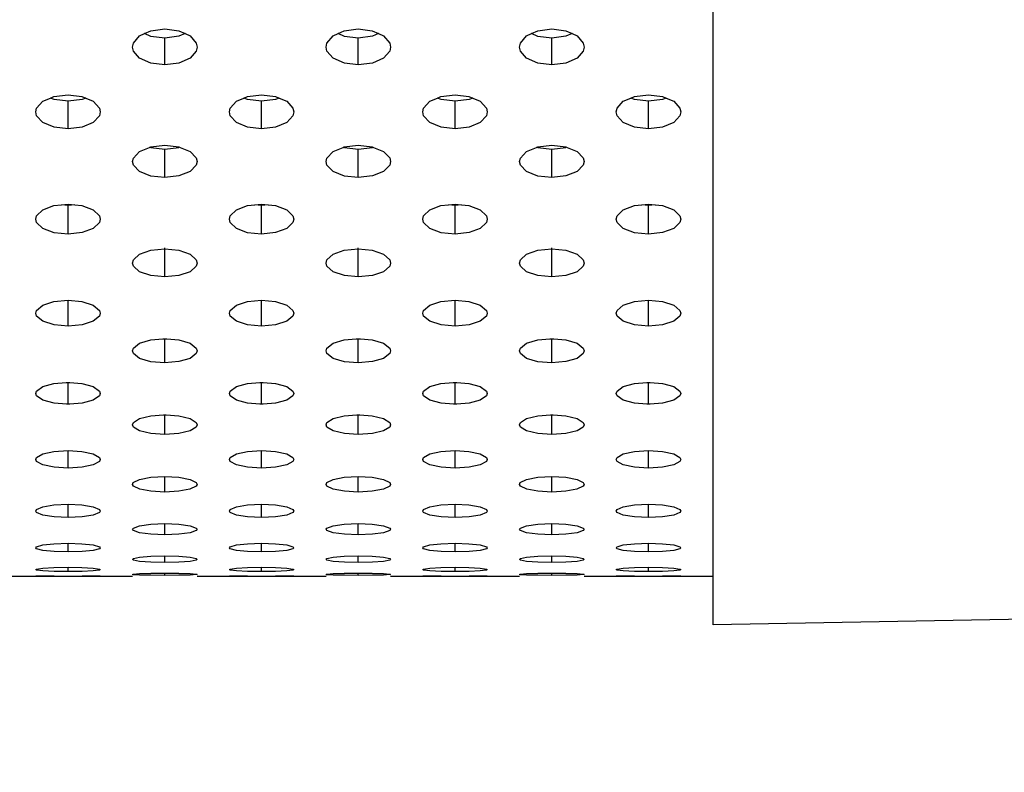
# Model space of a CAD drawing. Extents: x 0 to 297, y 0 to 210.
# Drawn here: x 197 to 200, y 95 to 97 of the extents above; entities that cross this region are included whole.
import ezdxf
from ezdxf.enums import TextEntityAlignment as Align

# ---------------------------------------------------------------- set-up
doc = ezdxf.new("R2010")
doc.units = 0
doc.header["$LTSCALE"] = 16.335
doc.layers.get('0').update_dxf_attribs({"linetype": 'CONTINUOUS'})
doc.layers.add('DIMENSION', color=7, linetype='CONTINUOUS')
doc.styles.add('TEXTSTYLE_2', font='arial.ttf')
doc.dimstyles.get("Standard").update_dxf_attribs({"dimtxt": 2.5, "dimasz": 2.5, "dimexe": 1.25, "dimexo": 0.625, "dimtad": 1, "dimcen": 2.5, "dimazin": 3, "dimtfac": 1, "dimtmove": 0, "dimatfit": 3})

# ---------------------------------------------------------------- blocks, each defined once
blk = doc.blocks.new('_FILLED')
at = {"color": 0, "linetype": 'BYBLOCK'}
blk.add_solid([(0, 0), (-1, 0.1875), (-1, -0.1875)], dxfattribs=at)
blk = doc.blocks.new('*D3')
at = {"layer": 'DIMENSION', "color": 2, "linetype": 'CONTINUOUS'}
for p, q in [((52.0268, 104.0398), (52.0268, 83.4835)), ((207.7094, 102.9691), (207.7094, 83.4835)), ((52.0268, 85.4835), (129.8681, 85.4835)), ((207.7094, 85.4835), (129.8681, 85.4835))]:
    blk.add_line(p, q, dxfattribs=at)
at = {"layer": 'DIMENSION', "color": 2, "linetype": 'CONTINUOUS', "xscale": 4, "yscale": 4, "zscale": 4, "rotation": 180}
blk.add_blockref('_FILLED', (52.0268, 85.4835), dxfattribs=at)
at = {"layer": 'DIMENSION', "color": 2, "linetype": 'CONTINUOUS', "xscale": 4, "yscale": 4, "zscale": 4}
blk.add_blockref('_FILLED', (207.7094, 85.4835), dxfattribs=at)
at = {"layer": 'DIMENSION', "color": 5, "linetype": 'CONTINUOUS', "style": 'TEXTSTYLE_2'}
blk.add_text('778', height=3.5, dxfattribs=at).set_placement((129.8681, 86.3585), align=Align.CENTER)

msp = doc.modelspace()

# ---------------------------------------------------------------- linework, layer by layer
at = {"color": 7, "linetype": 'CONTINUOUS'}
for p, q in [((199.0694, 95.9557), (199.0694, 100.8362)), ((197.3262, 97.448), (197.3065, 97.4566)), ((197.4323, 97.4566), (197.4131, 97.4482)), ((197.9262, 97.448), (197.9065, 97.4566)), ((198.0323, 97.4566), (198.0131, 97.4482)), ((198.5262, 97.448), (198.5065, 97.4566)), ((198.6323, 97.4566), (198.6131, 97.4482)), ((197.3694, 97.4427), (197.3262, 97.448)), ((197.4131, 97.4482), (197.3694, 97.4427)), ((197.9694, 97.4427), (197.9262, 97.448)), ((198.0131, 97.4482), (197.9694, 97.4427)), ((198.5694, 97.4427), (198.5262, 97.448)), ((198.6131, 97.4482), (198.5694, 97.4427)), ((197.0262, 97.252), (197.0147, 97.2567)), ((197.0694, 97.247), (197.0262, 97.252)), ((197.1131, 97.2521), (197.0694, 97.247)), ((197.1242, 97.2567), (197.1131, 97.2521)), ((197.6262, 97.252), (197.6147, 97.2567)), ((197.6694, 97.247), (197.6262, 97.252)), ((197.7131, 97.2521), (197.6694, 97.247)), ((197.7242, 97.2567), (197.7131, 97.2521)), ((198.2262, 97.252), (198.2147, 97.2567)), ((198.2694, 97.247), (198.2262, 97.252)), ((198.3131, 97.2521), (198.2694, 97.247)), ((198.3242, 97.2567), (198.3131, 97.2521)), ((198.8262, 97.252), (198.8147, 97.2567)), ((198.8694, 97.247), (198.8262, 97.252)), ((198.9131, 97.2521), (198.8694, 97.247)), ((198.9242, 97.2567), (198.9131, 97.2521)), ((197.3262, 97.102), (197.3222, 97.1035)), ((197.3694, 97.0972), (197.3262, 97.102)), ((197.4131, 97.1021), (197.3694, 97.0972)), ((197.9262, 97.102), (197.9222, 97.1035)), ((197.9694, 97.0972), (197.9262, 97.102)), ((198.0131, 97.1021), (197.9694, 97.0972)), ((198.5262, 97.102), (198.5222, 97.1035)), ((198.5694, 97.0972), (198.5262, 97.102)), ((198.6131, 97.1021), (198.5694, 97.0972)), ((197.0694, 96.9235), (197.0489, 96.9256)), ((197.0899, 96.9257), (197.0694, 96.9235)), ((197.6694, 96.9235), (197.6489, 96.9256)), ((197.6899, 96.9257), (197.6694, 96.9235)), ((198.2694, 96.9235), (198.2489, 96.9256)), ((198.2899, 96.9257), (198.2694, 96.9235)), ((198.8694, 96.9235), (198.8489, 96.9256)), ((198.8899, 96.9257), (198.8694, 96.9235)), ((199.0694, 95.8735), (199.0694, 95.9557)), ((199.0694, 95.7735), (199.0694, 95.8735)), ((199.0694, 95.6235), (199.0694, 95.7735)), ((200.1105, 95.6415), (199.0694, 95.6235))]:
    msp.add_line(p, q, dxfattribs=at)
at = {"color": 3, "linetype": 'CONTINUOUS'}
for p, q in [((197.2912, 97.4497), (197.3065, 97.4566)), ((197.3065, 97.4566), (197.3258, 97.4654)), ((197.3258, 97.4654), (197.3694, 97.471)), ((197.3694, 97.471), (197.4126, 97.4655)), ((197.4126, 97.4655), (197.4323, 97.4566)), ((197.4323, 97.4566), (197.4476, 97.4497)), ((197.8912, 97.4497), (197.9065, 97.4566)), ((197.9065, 97.4566), (197.9258, 97.4654)), ((197.9258, 97.4654), (197.9694, 97.471)), ((197.9694, 97.471), (198.0126, 97.4655)), ((198.0126, 97.4655), (198.0323, 97.4566)), ((198.0323, 97.4566), (198.0476, 97.4497)), ((198.4912, 97.4497), (198.5065, 97.4566)), ((198.5065, 97.4566), (198.5258, 97.4654)), ((198.5258, 97.4654), (198.5694, 97.471)), ((198.5694, 97.471), (198.6126, 97.4655)), ((198.6126, 97.4655), (198.6323, 97.4566)), ((198.6323, 97.4566), (198.6476, 97.4497)), ((196.9912, 97.2467), (197.0147, 97.2567)), ((197.0147, 97.2567), (197.0258, 97.2615)), ((197.0258, 97.2615), (197.0694, 97.2668)), ((197.0694, 97.2668), (197.1126, 97.2616)), ((197.1126, 97.2616), (197.1242, 97.2567)), ((197.1242, 97.2567), (197.1476, 97.2467)), ((197.5912, 97.2467), (197.6147, 97.2567)), ((197.6147, 97.2567), (197.6258, 97.2615)), ((197.6258, 97.2615), (197.6694, 97.2668)), ((197.6694, 97.2668), (197.7126, 97.2616)), ((197.7126, 97.2616), (197.7242, 97.2567)), ((197.7242, 97.2567), (197.7476, 97.2467)), ((198.1912, 97.2467), (198.2147, 97.2567)), ((198.2147, 97.2567), (198.2258, 97.2615)), ((198.2258, 97.2615), (198.2694, 97.2668)), ((198.2694, 97.2668), (198.3126, 97.2616)), ((198.3126, 97.2616), (198.3242, 97.2567)), ((198.3242, 97.2567), (198.3476, 97.2467)), ((198.7912, 97.2467), (198.8147, 97.2567)), ((198.8147, 97.2567), (198.8258, 97.2615)), ((198.8258, 97.2615), (198.8694, 97.2668)), ((198.8694, 97.2668), (198.9126, 97.2616)), ((198.9126, 97.2616), (198.9242, 97.2567)), ((198.9242, 97.2567), (198.9476, 97.2467)), ((197.2912, 97.0909), (197.3222, 97.1035)), ((197.3222, 97.1035), (197.3258, 97.105)), ((197.3258, 97.105), (197.3694, 97.1101)), ((197.3694, 97.1101), (197.4126, 97.1051)), ((197.4126, 97.1051), (197.4166, 97.1035)), ((197.4166, 97.1035), (197.4476, 97.0909)), ((197.8912, 97.0909), (197.9222, 97.1035)), ((197.9222, 97.1035), (197.9258, 97.105)), ((197.9258, 97.105), (197.9694, 97.1101)), ((197.9694, 97.1101), (198.0126, 97.1051)), ((198.0126, 97.1051), (198.0166, 97.1035)), ((198.0166, 97.1035), (198.0476, 97.0909)), ((198.4912, 97.0909), (198.5222, 97.1035)), ((198.5222, 97.1035), (198.5258, 97.105)), ((198.5258, 97.105), (198.5694, 97.1101)), ((198.5694, 97.1101), (198.6126, 97.1051)), ((198.6126, 97.1051), (198.6166, 97.1035)), ((198.6166, 97.1035), (198.6476, 97.0909)), ((197.0489, 96.9256), (197.0694, 96.9279)), ((197.0694, 96.9279), (197.0899, 96.9257)), ((197.6489, 96.9256), (197.6694, 96.9279)), ((197.6694, 96.9279), (197.6899, 96.9257)), ((198.2489, 96.9256), (198.2694, 96.9279)), ((198.2694, 96.9279), (198.2899, 96.9257)), ((198.8489, 96.9256), (198.8694, 96.9279)), ((198.8694, 96.9279), (198.8899, 96.9257)), ((197.3629, 96.5099), (197.3694, 96.5104)), ((197.3694, 96.5104), (197.3759, 96.5099)), ((197.9629, 96.5099), (197.9694, 96.5104)), ((197.9694, 96.5104), (197.9759, 96.5099)), ((198.5629, 96.5099), (198.5694, 96.5104)), ((198.5694, 96.5104), (198.5759, 96.5099)), ((197.064, 96.3744), (197.0694, 96.3749)), ((197.0694, 96.3749), (197.0747, 96.3744)), ((197.0747, 96.3744), (197.1126, 96.3714)), ((197.664, 96.3744), (197.6694, 96.3749)), ((197.6694, 96.3749), (197.6747, 96.3744)), ((197.6747, 96.3744), (197.7126, 96.3714)), ((198.264, 96.3744), (198.2694, 96.3749)), ((198.2694, 96.3749), (198.2747, 96.3744)), ((198.2747, 96.3744), (198.3126, 96.3714)), ((198.864, 96.3744), (198.8694, 96.3749)), ((198.8694, 96.3749), (198.8747, 96.3744)), ((198.8747, 96.3744), (198.9126, 96.3714)), ((197.0694, 96.3071), (197.0644, 96.3075)), ((197.0745, 96.3075), (197.0694, 96.3071)), ((197.6694, 96.3071), (197.6644, 96.3075)), ((197.6745, 96.3075), (197.6694, 96.3071)), ((198.2694, 96.3071), (198.2644, 96.3075)), ((198.2745, 96.3075), (198.2694, 96.3071)), ((198.8694, 96.3071), (198.8644, 96.3075)), ((198.8745, 96.3075), (198.8694, 96.3071)), ((197.3649, 96.2744), (197.3694, 96.2747)), ((197.3694, 96.2747), (197.3739, 96.2744)), ((197.3739, 96.2744), (197.4126, 96.2716)), ((197.9649, 96.2744), (197.9694, 96.2747)), ((197.9694, 96.2747), (197.9739, 96.2744)), ((197.9739, 96.2744), (198.0126, 96.2716)), ((198.5649, 96.2744), (198.5694, 96.2747)), ((198.5694, 96.2747), (198.5739, 96.2744)), ((198.5739, 96.2744), (198.6126, 96.2716)), ((198.6669, 96.064), (198.6693, 96.0586)), ((198.6693, 96.0586), (198.6669, 96.0532)), ((196.8693, 95.7735), (196.9695, 95.7735)), ((196.972, 95.7736), (196.9695, 95.7735)), ((196.9695, 95.7735), (196.9757, 95.7735)), ((196.9912, 95.774), (196.972, 95.7736)), ((196.9758, 95.7735), (196.9912, 95.7735)), ((197.0262, 95.7743), (196.9912, 95.774)), ((196.9912, 95.7735), (197.0258, 95.7736)), ((197.0258, 95.7736), (197.0694, 95.7737)), ((197.0694, 95.7737), (197.1126, 95.7736)), ((197.1126, 95.7736), (197.1476, 95.7735)), ((197.1476, 95.774), (197.1131, 95.7743)), ((197.1476, 95.7735), (197.1631, 95.7735)), ((197.1631, 95.7735), (197.1693, 95.7735)), ((197.1693, 95.7735), (197.2695, 95.7735)), ((197.4693, 95.7735), (197.5695, 95.7735)), ((197.572, 95.7736), (197.5695, 95.7735)), ((197.5695, 95.7735), (197.5757, 95.7735)), ((197.5912, 95.774), (197.572, 95.7736)), ((197.5758, 95.7735), (197.5912, 95.7735)), ((197.6262, 95.7743), (197.5912, 95.774)), ((197.5912, 95.7735), (197.6258, 95.7736)), ((197.6258, 95.7736), (197.6694, 95.7737)), ((197.6694, 95.7737), (197.7126, 95.7736)), ((197.7126, 95.7736), (197.7476, 95.7735)), ((197.7476, 95.774), (197.7131, 95.7743)), ((197.7476, 95.7735), (197.7631, 95.7735)), ((197.7631, 95.7735), (197.7693, 95.7735)), ((197.7693, 95.7735), (197.8695, 95.7735)), ((198.0693, 95.7735), (198.1695, 95.7735)), ((198.172, 95.7736), (198.1695, 95.7735)), ((198.1695, 95.7735), (198.1757, 95.7735)), ((198.1912, 95.774), (198.172, 95.7736)), ((198.1758, 95.7735), (198.1912, 95.7735)), ((198.2262, 95.7743), (198.1912, 95.774)), ((198.1912, 95.7735), (198.2258, 95.7736)), ((198.2258, 95.7736), (198.2694, 95.7737)), ((198.2694, 95.7737), (198.3126, 95.7736)), ((198.3126, 95.7736), (198.3476, 95.7735)), ((198.3476, 95.774), (198.3131, 95.7743)), ((198.3476, 95.7735), (198.3631, 95.7735)), ((198.3631, 95.7735), (198.3693, 95.7735)), ((198.3693, 95.7735), (198.4695, 95.7735)), ((198.6693, 95.7735), (198.7695, 95.7735)), ((198.772, 95.7736), (198.7695, 95.7735)), ((198.7695, 95.7735), (198.7757, 95.7735)), ((198.7912, 95.774), (198.772, 95.7736)), ((198.7758, 95.7735), (198.7912, 95.7735)), ((198.8262, 95.7743), (198.7912, 95.774)), ((198.7912, 95.7735), (198.8258, 95.7736)), ((198.8258, 95.7736), (198.8694, 95.7737)), ((198.8694, 95.7737), (198.9126, 95.7736)), ((198.9126, 95.7736), (198.9476, 95.7735)), ((198.9476, 95.774), (198.9131, 95.7743)), ((198.9476, 95.7735), (198.9631, 95.7735)), ((198.9631, 95.7735), (198.9693, 95.7735)), ((198.9693, 95.7735), (199.0694, 95.7735))]:
    msp.add_line(p, q, dxfattribs=at)
at = {"color": 9, "linetype": 'CONTINUOUS'}
for p, q in [((197.3694, 97.3592), (197.3694, 97.4427)), ((197.9694, 97.3592), (197.9694, 97.4427)), ((198.5694, 97.3592), (198.5694, 97.4427)), ((197.0694, 97.1614), (197.0694, 97.247)), ((197.6694, 97.1614), (197.6694, 97.247)), ((198.2694, 97.1614), (198.2694, 97.247)), ((198.8694, 97.1614), (198.8694, 97.247)), ((197.3694, 97.0101), (197.3694, 97.0972)), ((197.9694, 97.0101), (197.9694, 97.0972)), ((198.5694, 97.0101), (198.5694, 97.0972)), ((197.0694, 96.8346), (197.0694, 96.9235)), ((197.6694, 96.8346), (197.6694, 96.9235)), ((198.2694, 96.8346), (198.2694, 96.9235)), ((198.8694, 96.8346), (198.8694, 96.9235)), ((197.3694, 96.7017), (197.3694, 96.792)), ((197.9694, 96.7017), (197.9694, 96.792)), ((198.5694, 96.7017), (198.5694, 96.792)), ((197.0694, 96.5493), (197.0694, 96.6301)), ((197.6694, 96.5493), (197.6694, 96.6301)), ((198.2694, 96.5493), (198.2694, 96.6301)), ((198.8694, 96.5493), (198.8694, 96.6301)), ((197.3694, 96.4355), (197.3694, 96.5104)), ((197.9694, 96.4355), (197.9694, 96.5104)), ((198.5694, 96.4355), (198.5694, 96.5104)), ((197.0694, 96.3071), (197.0694, 96.3749)), ((197.6694, 96.3071), (197.6694, 96.3749)), ((198.2694, 96.3071), (198.2694, 96.3749)), ((198.8694, 96.3071), (198.8694, 96.3749)), ((197.3694, 96.2129), (197.3694, 96.2747)), ((197.9694, 96.2129), (197.9694, 96.2747)), ((198.5694, 96.2129), (198.5694, 96.2747)), ((197.0694, 96.109), (197.0694, 96.1635)), ((197.6694, 96.109), (197.6694, 96.1635)), ((198.2694, 96.109), (198.2694, 96.1635)), ((198.8694, 96.109), (198.8694, 96.1635)), ((197.3694, 96.0349), (197.3694, 96.0833)), ((197.9694, 96.0349), (197.9694, 96.0833)), ((198.5694, 96.0349), (198.5694, 96.0833)), ((197.0694, 95.9561), (197.0694, 95.997)), ((197.6694, 95.9561), (197.6694, 95.997)), ((198.2694, 95.9561), (198.2694, 95.997)), ((198.8694, 95.9561), (198.8694, 95.997)), ((197.3694, 95.9025), (197.3694, 95.9372)), ((197.9694, 95.9025), (197.9694, 95.9372)), ((198.5694, 95.9025), (198.5694, 95.9372)), ((197.0694, 95.849), (197.0694, 95.8761)), ((197.6694, 95.849), (197.6694, 95.8761)), ((198.2694, 95.849), (198.2694, 95.8761)), ((198.8694, 95.849), (198.8694, 95.8761)), ((197.3694, 95.8161), (197.3694, 95.837)), ((197.9694, 95.8161), (197.9694, 95.837)), ((198.5694, 95.8161), (198.5694, 95.837)), ((197.0694, 95.7884), (197.0694, 95.8016)), ((197.3694, 95.7763), (197.3694, 95.7833)), ((197.6694, 95.7884), (197.6694, 95.8016)), ((197.9694, 95.7763), (197.9694, 95.7833)), ((198.2694, 95.7884), (198.2694, 95.8016)), ((198.5694, 95.7763), (198.5694, 95.7833)), ((198.8694, 95.7884), (198.8694, 95.8016))]:
    msp.add_line(p, q, dxfattribs=at)
at = {"color": 3, "linetype": 'CONTINUOUS'}
for points in [[(197.2695, 97.4147), (197.2719, 97.4271), (197.2912, 97.4497)], [(197.4476, 97.4497), (197.4669, 97.4273), (197.4693, 97.4147)], [(197.8695, 97.4147), (197.8719, 97.4271), (197.8912, 97.4497)], [(198.0476, 97.4497), (198.0669, 97.4273), (198.0693, 97.4147)], [(198.4695, 97.4147), (198.4719, 97.4271), (198.4912, 97.4497)], [(198.6476, 97.4497), (198.6669, 97.4273), (198.6693, 97.4147)], [(197.3694, 97.3592), (197.3262, 97.3646), (197.2912, 97.38), (197.272, 97.4022), (197.2695, 97.4147)], [(197.4693, 97.4147), (197.4669, 97.4023), (197.4476, 97.38), (197.4131, 97.3647), (197.3694, 97.3592)], [(197.9694, 97.3592), (197.9262, 97.3646), (197.8912, 97.38), (197.872, 97.4022), (197.8695, 97.4147)], [(198.0693, 97.4147), (198.0669, 97.4023), (198.0476, 97.38), (198.0131, 97.3647), (197.9694, 97.3592)], [(198.5694, 97.3592), (198.5262, 97.3646), (198.4912, 97.38), (198.472, 97.4022), (198.4695, 97.4147)], [(198.6693, 97.4147), (198.6669, 97.4023), (198.6476, 97.38), (198.6131, 97.3647), (198.5694, 97.3592)], [(196.9695, 97.2137), (196.9719, 97.2254), (196.9912, 97.2467)], [(197.1476, 97.2467), (197.1669, 97.2255), (197.1693, 97.2136)], [(197.5695, 97.2137), (197.5719, 97.2254), (197.5912, 97.2467)], [(197.7476, 97.2467), (197.7669, 97.2255), (197.7693, 97.2136)], [(198.1695, 97.2137), (198.1719, 97.2254), (198.1912, 97.2467)], [(198.3476, 97.2467), (198.3669, 97.2255), (198.3693, 97.2136)], [(198.7695, 97.2137), (198.7719, 97.2254), (198.7912, 97.2467)], [(198.9476, 97.2467), (198.9669, 97.2255), (198.9693, 97.2136)], [(197.0694, 97.1614), (197.0262, 97.1665), (196.9912, 97.181), (196.972, 97.2019), (196.9695, 97.2137)], [(197.1693, 97.2136), (197.1669, 97.202), (197.1476, 97.181), (197.1131, 97.1666), (197.0694, 97.1614)], [(197.6694, 97.1614), (197.6262, 97.1665), (197.5912, 97.181), (197.572, 97.2019), (197.5695, 97.2137)], [(197.7693, 97.2136), (197.7669, 97.202), (197.7476, 97.181), (197.7131, 97.1666), (197.6694, 97.1614)], [(198.2694, 97.1614), (198.2262, 97.1665), (198.1912, 97.181), (198.172, 97.2019), (198.1695, 97.2137)], [(198.3693, 97.2136), (198.3669, 97.202), (198.3476, 97.181), (198.3131, 97.1666), (198.2694, 97.1614)], [(198.8694, 97.1614), (198.8262, 97.1665), (198.7912, 97.181), (198.772, 97.2019), (198.7695, 97.2137)], [(198.9693, 97.2136), (198.9669, 97.202), (198.9476, 97.181), (198.9131, 97.1666), (198.8694, 97.1614)], [(197.2695, 97.0596), (197.2719, 97.0707), (197.2912, 97.0909)], [(197.4476, 97.0909), (197.4669, 97.0709), (197.4693, 97.0596)], [(197.8695, 97.0596), (197.8719, 97.0707), (197.8912, 97.0909)], [(198.0476, 97.0909), (198.0669, 97.0709), (198.0693, 97.0596)], [(198.4695, 97.0596), (198.4719, 97.0707), (198.4912, 97.0909)], [(198.6476, 97.0909), (198.6669, 97.0709), (198.6693, 97.0596)], [(197.3694, 97.0101), (197.3262, 97.0149), (197.2912, 97.0286), (197.272, 97.0484), (197.2695, 97.0596)], [(197.4693, 97.0596), (197.4669, 97.0486), (197.4476, 97.0286), (197.4131, 97.015), (197.3694, 97.0101)], [(197.9694, 97.0101), (197.9262, 97.0149), (197.8912, 97.0286), (197.872, 97.0484), (197.8695, 97.0596)], [(198.0693, 97.0596), (198.0669, 97.0486), (198.0476, 97.0286), (198.0131, 97.015), (197.9694, 97.0101)], [(198.5694, 97.0101), (198.5262, 97.0149), (198.4912, 97.0286), (198.472, 97.0484), (198.4695, 97.0596)], [(198.6693, 97.0596), (198.6669, 97.0486), (198.6476, 97.0286), (198.6131, 97.015), (198.5694, 97.0101)], [(196.9695, 96.8808), (196.9719, 96.8911), (196.9912, 96.91), (197.0258, 96.9231), (197.0489, 96.9256)], [(197.0899, 96.9257), (197.1126, 96.9232), (197.1476, 96.91), (197.1669, 96.8913), (197.1693, 96.8807)], [(197.5695, 96.8808), (197.5719, 96.8911), (197.5912, 96.91), (197.6258, 96.9231), (197.6489, 96.9256)], [(197.6899, 96.9257), (197.7126, 96.9232), (197.7476, 96.91), (197.7669, 96.8913), (197.7693, 96.8807)], [(198.1695, 96.8808), (198.1719, 96.8911), (198.1912, 96.91), (198.2258, 96.9231), (198.2489, 96.9256)], [(198.2899, 96.9257), (198.3126, 96.9232), (198.3476, 96.91), (198.3669, 96.8913), (198.3693, 96.8807)], [(198.7695, 96.8808), (198.7719, 96.8911), (198.7912, 96.91), (198.8258, 96.9231), (198.8489, 96.9256)], [(198.8899, 96.9257), (198.9126, 96.9232), (198.9476, 96.91), (198.9669, 96.8913), (198.9693, 96.8807)], [(197.0694, 96.8346), (197.0262, 96.8391), (196.9912, 96.8519), (196.972, 96.8703), (196.9695, 96.8808)], [(197.1693, 96.8807), (197.1669, 96.8704), (197.1476, 96.8519), (197.1131, 96.8392), (197.0694, 96.8346)], [(197.6694, 96.8346), (197.6262, 96.8391), (197.5912, 96.8519), (197.572, 96.8703), (197.5695, 96.8808)], [(197.7693, 96.8807), (197.7669, 96.8704), (197.7476, 96.8519), (197.7131, 96.8392), (197.6694, 96.8346)], [(198.2694, 96.8346), (198.2262, 96.8391), (198.1912, 96.8519), (198.172, 96.8703), (198.1695, 96.8808)], [(198.3693, 96.8807), (198.3669, 96.8704), (198.3476, 96.8519), (198.3131, 96.8392), (198.2694, 96.8346)], [(198.8694, 96.8346), (198.8262, 96.8391), (198.7912, 96.8519), (198.772, 96.8703), (198.7695, 96.8808)], [(198.9693, 96.8807), (198.9669, 96.8704), (198.9476, 96.8519), (198.9131, 96.8392), (198.8694, 96.8346)], [(197.2695, 96.7451), (197.2719, 96.7548), (197.2912, 96.7725), (197.3258, 96.7849), (197.3694, 96.7893)], [(197.3694, 96.7893), (197.4126, 96.7849), (197.4476, 96.7725), (197.4669, 96.7549), (197.4693, 96.745)], [(197.8695, 96.7451), (197.8719, 96.7548), (197.8912, 96.7725), (197.9258, 96.7849), (197.9694, 96.7893)], [(197.9694, 96.7893), (198.0126, 96.7849), (198.0476, 96.7725), (198.0669, 96.7549), (198.0693, 96.745)], [(198.4695, 96.7451), (198.4719, 96.7548), (198.4912, 96.7725), (198.5258, 96.7849), (198.5694, 96.7893)], [(198.5694, 96.7893), (198.6126, 96.7849), (198.6476, 96.7725), (198.6669, 96.7549), (198.6693, 96.745)], [(197.3694, 96.7017), (197.3262, 96.7059), (197.2912, 96.7179), (197.272, 96.7352), (197.2695, 96.7451)], [(197.4693, 96.745), (197.4669, 96.7353), (197.4476, 96.7179), (197.4131, 96.706), (197.3694, 96.7017)], [(197.9694, 96.7017), (197.9262, 96.7059), (197.8912, 96.7179), (197.872, 96.7352), (197.8695, 96.7451)], [(198.0693, 96.745), (198.0669, 96.7353), (198.0476, 96.7179), (198.0131, 96.706), (197.9694, 96.7017)], [(198.5694, 96.7017), (198.5262, 96.7059), (198.4912, 96.7179), (198.472, 96.7352), (198.4695, 96.7451)], [(198.6693, 96.745), (198.6669, 96.7353), (198.6476, 96.7179), (198.6131, 96.706), (198.5694, 96.7017)], [(196.9695, 96.5892), (196.9719, 96.5982), (196.9912, 96.6146)], [(196.9912, 96.6146), (197.0258, 96.6259), (197.0694, 96.6301)], [(197.0694, 96.6301), (197.1126, 96.626), (197.1476, 96.6146)], [(197.1476, 96.6146), (197.1669, 96.5983), (197.1693, 96.5892)], [(197.5695, 96.5892), (197.5719, 96.5982), (197.5912, 96.6146)], [(197.5912, 96.6146), (197.6258, 96.6259), (197.6694, 96.6301)], [(197.6694, 96.6301), (197.7126, 96.626), (197.7476, 96.6146)], [(197.7476, 96.6146), (197.7669, 96.5983), (197.7693, 96.5892)], [(198.1695, 96.5892), (198.1719, 96.5982), (198.1912, 96.6146)], [(198.1912, 96.6146), (198.2258, 96.6259), (198.2694, 96.6301)], [(198.2694, 96.6301), (198.3126, 96.626), (198.3476, 96.6146)], [(198.3476, 96.6146), (198.3669, 96.5983), (198.3693, 96.5892)], [(198.7695, 96.5892), (198.7719, 96.5982), (198.7912, 96.6146)], [(198.7912, 96.6146), (198.8258, 96.6259), (198.8694, 96.6301)], [(198.8694, 96.6301), (198.9126, 96.626), (198.9476, 96.6146)], [(198.9476, 96.6146), (198.9669, 96.5983), (198.9693, 96.5892)], [(197.0694, 96.5493), (197.0262, 96.5532), (196.9912, 96.5643), (196.972, 96.5802), (196.9695, 96.5892)], [(197.1693, 96.5892), (197.1669, 96.5803), (197.1476, 96.5643), (197.1131, 96.5533), (197.0694, 96.5493)], [(197.6694, 96.5493), (197.6262, 96.5532), (197.5912, 96.5643), (197.572, 96.5802), (197.5695, 96.5892)], [(197.7693, 96.5892), (197.7669, 96.5803), (197.7476, 96.5643), (197.7131, 96.5533), (197.6694, 96.5493)], [(198.2694, 96.5493), (198.2262, 96.5532), (198.1912, 96.5643), (198.172, 96.5802), (198.1695, 96.5892)], [(198.3693, 96.5892), (198.3669, 96.5803), (198.3476, 96.5643), (198.3131, 96.5533), (198.2694, 96.5493)], [(198.8694, 96.5493), (198.8262, 96.5532), (198.7912, 96.5643), (198.772, 96.5802), (198.7695, 96.5892)], [(198.9693, 96.5892), (198.9669, 96.5803), (198.9476, 96.5643), (198.9131, 96.5533), (198.8694, 96.5493)], [(197.2912, 96.496), (197.3258, 96.5066), (197.3629, 96.5099)], [(197.3759, 96.5099), (197.4126, 96.5067), (197.4476, 96.496)], [(197.8912, 96.496), (197.9258, 96.5066), (197.9629, 96.5099)], [(197.9759, 96.5099), (198.0126, 96.5067), (198.0476, 96.496)], [(198.4912, 96.496), (198.5258, 96.5066), (198.5629, 96.5099)], [(198.5759, 96.5099), (198.6126, 96.5067), (198.6476, 96.496)], [(197.2695, 96.4725), (197.2719, 96.4808), (197.2912, 96.496)], [(197.4476, 96.496), (197.4669, 96.4809), (197.4693, 96.4725)], [(197.8695, 96.4725), (197.8719, 96.4808), (197.8912, 96.496)], [(198.0476, 96.496), (198.0669, 96.4809), (198.0693, 96.4725)], [(198.4695, 96.4725), (198.4719, 96.4808), (198.4912, 96.496)], [(198.6476, 96.496), (198.6669, 96.4809), (198.6693, 96.4725)], [(197.3694, 96.4355), (197.3262, 96.4391), (197.2912, 96.4493), (197.272, 96.4641), (197.2695, 96.4725)], [(197.4693, 96.4725), (197.4669, 96.4642), (197.4476, 96.4493), (197.4131, 96.4392), (197.3694, 96.4355)], [(197.9694, 96.4355), (197.9262, 96.4391), (197.8912, 96.4493), (197.872, 96.4641), (197.8695, 96.4725)], [(198.0693, 96.4725), (198.0669, 96.4642), (198.0476, 96.4493), (198.0131, 96.4392), (197.9694, 96.4355)], [(198.5694, 96.4355), (198.5262, 96.4391), (198.4912, 96.4493), (198.472, 96.4641), (198.4695, 96.4725)], [(198.6693, 96.4725), (198.6669, 96.4642), (198.6476, 96.4493), (198.6131, 96.4392), (198.5694, 96.4355)], [(196.9695, 96.3405), (196.9719, 96.348), (196.9912, 96.3618), (197.0258, 96.3714), (197.064, 96.3744)], [(197.1126, 96.3714), (197.1476, 96.3618), (197.1669, 96.3481), (197.1693, 96.3405)], [(197.5695, 96.3405), (197.5719, 96.348), (197.5912, 96.3618), (197.6258, 96.3714), (197.664, 96.3744)], [(197.7126, 96.3714), (197.7476, 96.3618), (197.7669, 96.3481), (197.7693, 96.3405)], [(198.1695, 96.3405), (198.1719, 96.348), (198.1912, 96.3618), (198.2258, 96.3714), (198.264, 96.3744)], [(198.3126, 96.3714), (198.3476, 96.3618), (198.3669, 96.3481), (198.3693, 96.3405)], [(198.7695, 96.3405), (198.7719, 96.348), (198.7912, 96.3618), (198.8258, 96.3714), (198.864, 96.3744)], [(198.9126, 96.3714), (198.9476, 96.3618), (198.9669, 96.3481), (198.9693, 96.3405)], [(197.0644, 96.3075), (197.0262, 96.3103), (196.9912, 96.3196), (196.972, 96.3329), (196.9695, 96.3405)], [(197.1693, 96.3405), (197.1669, 96.333), (197.1476, 96.3196), (197.1131, 96.3104), (197.0745, 96.3075)], [(197.6644, 96.3075), (197.6262, 96.3103), (197.5912, 96.3196), (197.572, 96.3329), (197.5695, 96.3405)], [(197.7693, 96.3405), (197.7669, 96.333), (197.7476, 96.3196), (197.7131, 96.3104), (197.6745, 96.3075)], [(198.2644, 96.3075), (198.2262, 96.3103), (198.1912, 96.3196), (198.172, 96.3329), (198.1695, 96.3405)], [(198.3693, 96.3405), (198.3669, 96.333), (198.3476, 96.3196), (198.3131, 96.3104), (198.2745, 96.3075)], [(198.8644, 96.3075), (198.8262, 96.3103), (198.7912, 96.3196), (198.772, 96.3329), (198.7695, 96.3405)], [(198.9693, 96.3405), (198.9669, 96.333), (198.9476, 96.3196), (198.9131, 96.3104), (198.8745, 96.3075)], [(197.2695, 96.2433), (197.2719, 96.2502), (197.2912, 96.2628), (197.3258, 96.2715), (197.3649, 96.2744)], [(197.4126, 96.2716), (197.4476, 96.2628), (197.4669, 96.2503), (197.4693, 96.2433)], [(197.8695, 96.2433), (197.8719, 96.2502), (197.8912, 96.2628), (197.9258, 96.2715), (197.9649, 96.2744)], [(198.0126, 96.2716), (198.0476, 96.2628), (198.0669, 96.2503), (198.0693, 96.2433)], [(198.4695, 96.2433), (198.4719, 96.2502), (198.4912, 96.2628), (198.5258, 96.2715), (198.5649, 96.2744)], [(198.6126, 96.2716), (198.6476, 96.2628), (198.6669, 96.2503), (198.6693, 96.2433)], [(197.3694, 96.2129), (197.3262, 96.2159), (197.2912, 96.2243), (197.272, 96.2364), (197.2695, 96.2433)], [(197.4693, 96.2433), (197.4669, 96.2365), (197.4476, 96.2243), (197.4131, 96.2159), (197.3694, 96.2129)], [(197.9694, 96.2129), (197.9262, 96.2159), (197.8912, 96.2243), (197.872, 96.2364), (197.8695, 96.2433)], [(198.0693, 96.2433), (198.0669, 96.2365), (198.0476, 96.2243), (198.0131, 96.2159), (197.9694, 96.2129)], [(198.5694, 96.2129), (198.5262, 96.2159), (198.4912, 96.2243), (198.472, 96.2364), (198.4695, 96.2433)], [(198.6693, 96.2433), (198.6669, 96.2365), (198.6476, 96.2243), (198.6131, 96.2159), (198.5694, 96.2129)], [(196.9695, 96.1358), (196.9719, 96.1418), (196.9912, 96.1529), (197.0258, 96.1607), (197.0694, 96.1635)], [(197.0694, 96.1635), (197.1126, 96.1607), (197.1476, 96.1529), (197.1669, 96.1419), (197.1693, 96.1357)], [(197.5695, 96.1358), (197.5719, 96.1418), (197.5912, 96.1529), (197.6258, 96.1607), (197.6694, 96.1635)], [(197.6694, 96.1635), (197.7126, 96.1607), (197.7476, 96.1529), (197.7669, 96.1419), (197.7693, 96.1357)], [(198.1695, 96.1358), (198.1719, 96.1418), (198.1912, 96.1529), (198.2258, 96.1607), (198.2694, 96.1635)], [(198.2694, 96.1635), (198.3126, 96.1607), (198.3476, 96.1529), (198.3669, 96.1419), (198.3693, 96.1357)], [(198.7695, 96.1358), (198.7719, 96.1418), (198.7912, 96.1529), (198.8258, 96.1607), (198.8694, 96.1635)], [(198.8694, 96.1635), (198.9126, 96.1607), (198.9476, 96.1529), (198.9669, 96.1419), (198.9693, 96.1357)], [(197.0694, 96.109), (197.0262, 96.1116), (196.9912, 96.119), (196.972, 96.1297), (196.9695, 96.1358)], [(197.1693, 96.1357), (197.1669, 96.1297), (197.1476, 96.119), (197.1131, 96.1117), (197.0694, 96.109)], [(197.6694, 96.109), (197.6262, 96.1116), (197.5912, 96.119), (197.572, 96.1297), (197.5695, 96.1358)], [(197.7693, 96.1357), (197.7669, 96.1297), (197.7476, 96.119), (197.7131, 96.1117), (197.6694, 96.109)], [(198.2694, 96.109), (198.2262, 96.1116), (198.1912, 96.119), (198.172, 96.1297), (198.1695, 96.1358)], [(198.3693, 96.1357), (198.3669, 96.1297), (198.3476, 96.119), (198.3131, 96.1117), (198.2694, 96.109)], [(198.8694, 96.109), (198.8262, 96.1116), (198.7912, 96.119), (198.772, 96.1297), (198.7695, 96.1358)], [(198.9693, 96.1357), (198.9669, 96.1297), (198.9476, 96.119), (198.9131, 96.1117), (198.8694, 96.109)], [(197.2695, 96.0586), (197.2718, 96.0639), (197.291, 96.0738), (197.3256, 96.0808), (197.3694, 96.0833)], [(197.3694, 96.0833), (197.4127, 96.0808), (197.4478, 96.0738), (197.4669, 96.064), (197.4693, 96.0586)], [(197.8695, 96.0586), (197.8718, 96.0639), (197.891, 96.0738), (197.9256, 96.0808), (197.9694, 96.0833)], [(197.9694, 96.0833), (198.0127, 96.0808), (198.0478, 96.0738), (198.0669, 96.064), (198.0693, 96.0586)], [(198.4695, 96.0586), (198.4718, 96.0639), (198.491, 96.0738), (198.5256, 96.0808), (198.5694, 96.0833)], [(198.5694, 96.0833), (198.6127, 96.0808), (198.6478, 96.0738), (198.6669, 96.064)], [(197.3694, 96.0349), (197.3263, 96.0372), (197.2918, 96.0436), (197.2721, 96.053), (197.2695, 96.0586)], [(197.4693, 96.0586), (197.4669, 96.0532), (197.4474, 96.0437), (197.4128, 96.0372), (197.3694, 96.0349)], [(197.9694, 96.0349), (197.9263, 96.0372), (197.8918, 96.0436), (197.8721, 96.053), (197.8695, 96.0586)], [(198.0693, 96.0586), (198.0669, 96.0532), (198.0474, 96.0437), (198.0128, 96.0372), (197.9694, 96.0349)], [(198.5694, 96.0349), (198.5263, 96.0372), (198.4918, 96.0436), (198.4721, 96.053), (198.4695, 96.0586)], [(198.6669, 96.0532), (198.6474, 96.0437), (198.6128, 96.0372), (198.5694, 96.0349)], [(196.9695, 95.976), (196.9719, 95.9806), (196.9912, 95.989), (197.0258, 95.9948), (197.0694, 95.997)], [(197.0694, 95.997), (197.1126, 95.9949), (197.1476, 95.989), (197.1669, 95.9806), (197.1693, 95.976)], [(197.5695, 95.976), (197.5719, 95.9806), (197.5912, 95.989), (197.6258, 95.9948), (197.6694, 95.997)], [(197.6694, 95.997), (197.7126, 95.9949), (197.7476, 95.989), (197.7669, 95.9806), (197.7693, 95.976)], [(198.1695, 95.976), (198.1719, 95.9806), (198.1912, 95.989), (198.2258, 95.9948), (198.2694, 95.997)], [(198.2694, 95.997), (198.3126, 95.9949), (198.3476, 95.989), (198.3669, 95.9806), (198.3693, 95.976)], [(198.7695, 95.976), (198.7719, 95.9806), (198.7912, 95.989), (198.8258, 95.9948), (198.8694, 95.997)], [(198.8694, 95.997), (198.9126, 95.9949), (198.9476, 95.989), (198.9669, 95.9806), (198.9693, 95.976)], [(197.0694, 95.9561), (197.0262, 95.958), (196.9912, 95.9635), (196.972, 95.9715), (196.9695, 95.976)], [(197.1693, 95.976), (197.1669, 95.9715), (197.1476, 95.9635), (197.1131, 95.958), (197.0694, 95.9561)], [(197.6694, 95.9561), (197.6262, 95.958), (197.5912, 95.9635), (197.572, 95.9715), (197.5695, 95.976)], [(197.7693, 95.976), (197.7669, 95.9715), (197.7476, 95.9635), (197.7131, 95.958), (197.6694, 95.9561)], [(198.2694, 95.9561), (198.2262, 95.958), (198.1912, 95.9635), (198.172, 95.9715), (198.1695, 95.976)], [(198.3693, 95.976), (198.3669, 95.9715), (198.3476, 95.9635), (198.3131, 95.958), (198.2694, 95.9561)], [(198.8694, 95.9561), (198.8262, 95.958), (198.7912, 95.9635), (198.772, 95.9715), (198.7695, 95.976)], [(198.9693, 95.976), (198.9669, 95.9715), (198.9476, 95.9635), (198.9131, 95.958), (198.8694, 95.9561)], [(197.2695, 95.9193), (197.2719, 95.9232), (197.2912, 95.9303), (197.3258, 95.9353), (197.3694, 95.9372)], [(197.3694, 95.9372), (197.4126, 95.9354), (197.4476, 95.9303), (197.4669, 95.9232), (197.4693, 95.9193)], [(197.8695, 95.9193), (197.8719, 95.9232), (197.8912, 95.9303), (197.9258, 95.9353), (197.9694, 95.9372)], [(197.9694, 95.9372), (198.0126, 95.9354), (198.0476, 95.9303), (198.0669, 95.9232), (198.0693, 95.9193)], [(198.4695, 95.9193), (198.4719, 95.9232), (198.4912, 95.9303), (198.5258, 95.9353), (198.5694, 95.9372)], [(198.5694, 95.9372), (198.6126, 95.9354), (198.6476, 95.9303), (198.6669, 95.9232), (198.6693, 95.9193)], [(197.3694, 95.9025), (197.3262, 95.9041), (197.2912, 95.9087), (197.272, 95.9154), (197.2695, 95.9193)], [(197.4693, 95.9193), (197.4669, 95.9155), (197.4476, 95.9087), (197.4131, 95.9041), (197.3694, 95.9025)], [(197.9694, 95.9025), (197.9262, 95.9041), (197.8912, 95.9087), (197.872, 95.9154), (197.8695, 95.9193)], [(198.0693, 95.9193), (198.0669, 95.9155), (198.0476, 95.9087), (198.0131, 95.9041), (197.9694, 95.9025)], [(198.5694, 95.9025), (198.5262, 95.9041), (198.4912, 95.9087), (198.472, 95.9154), (198.4695, 95.9193)], [(198.6693, 95.9193), (198.6669, 95.9155), (198.6476, 95.9087), (198.6131, 95.9041), (198.5694, 95.9025)], [(196.9695, 95.8621), (196.9719, 95.8651), (196.9912, 95.8707), (197.0258, 95.8747), (197.0694, 95.8761)], [(197.0694, 95.8761), (197.1126, 95.8747), (197.1476, 95.8707), (197.1669, 95.8651), (197.1693, 95.8621)], [(197.5695, 95.8621), (197.5719, 95.8651), (197.5912, 95.8707), (197.6258, 95.8747), (197.6694, 95.8761)], [(197.6694, 95.8761), (197.7126, 95.8747), (197.7476, 95.8707), (197.7669, 95.8651), (197.7693, 95.8621)], [(198.1695, 95.8621), (198.1719, 95.8651), (198.1912, 95.8707), (198.2258, 95.8747), (198.2694, 95.8761)], [(198.2694, 95.8761), (198.3126, 95.8747), (198.3476, 95.8707), (198.3669, 95.8651), (198.3693, 95.8621)], [(198.7695, 95.8621), (198.7719, 95.8651), (198.7912, 95.8707), (198.8258, 95.8747), (198.8694, 95.8761)], [(198.8694, 95.8761), (198.9126, 95.8747), (198.9476, 95.8707), (198.9669, 95.8651), (198.9693, 95.8621)], [(197.0694, 95.849), (197.0262, 95.8503), (196.9912, 95.8538), (196.972, 95.8591), (196.9695, 95.8621)], [(197.1693, 95.8621), (197.1669, 95.8591), (197.1476, 95.8538), (197.1131, 95.8503), (197.0694, 95.849)], [(197.6694, 95.849), (197.6262, 95.8503), (197.5912, 95.8538), (197.572, 95.8591), (197.5695, 95.8621)], [(197.7693, 95.8621), (197.7669, 95.8591), (197.7476, 95.8538), (197.7131, 95.8503), (197.6694, 95.849)], [(198.2694, 95.849), (198.2262, 95.8503), (198.1912, 95.8538), (198.172, 95.8591), (198.1695, 95.8621)], [(198.3693, 95.8621), (198.3669, 95.8591), (198.3476, 95.8538), (198.3131, 95.8503), (198.2694, 95.849)], [(198.8694, 95.849), (198.8262, 95.8503), (198.7912, 95.8538), (198.772, 95.8591), (198.7695, 95.8621)], [(198.9693, 95.8621), (198.9669, 95.8591), (198.9476, 95.8538), (198.9131, 95.8503), (198.8694, 95.849)], [(197.2695, 95.8261), (197.2719, 95.8284), (197.2912, 95.8328), (197.3258, 95.8359), (197.3694, 95.837)], [(197.3694, 95.8161), (197.3262, 95.817), (197.2912, 95.8197), (197.272, 95.8237), (197.2695, 95.8261)], [(197.3694, 95.837), (197.4126, 95.8359), (197.4476, 95.8328), (197.4669, 95.8284), (197.4693, 95.826)], [(197.4693, 95.826), (197.4669, 95.8238), (197.4476, 95.8197), (197.4131, 95.8171), (197.3694, 95.8161)], [(197.8695, 95.8261), (197.8719, 95.8284), (197.8912, 95.8328), (197.9258, 95.8359), (197.9694, 95.837)], [(197.9694, 95.8161), (197.9262, 95.817), (197.8912, 95.8197), (197.872, 95.8237), (197.8695, 95.8261)], [(197.9694, 95.837), (198.0126, 95.8359), (198.0476, 95.8328), (198.0669, 95.8284), (198.0693, 95.826)], [(198.0693, 95.826), (198.0669, 95.8238), (198.0476, 95.8197), (198.0131, 95.8171), (197.9694, 95.8161)], [(198.4695, 95.8261), (198.4719, 95.8284), (198.4912, 95.8328), (198.5258, 95.8359), (198.5694, 95.837)], [(198.5694, 95.8161), (198.5262, 95.817), (198.4912, 95.8197), (198.472, 95.8237), (198.4695, 95.8261)], [(198.5694, 95.837), (198.6126, 95.8359), (198.6476, 95.8328), (198.6669, 95.8284), (198.6693, 95.826)], [(198.6693, 95.826), (198.6669, 95.8238), (198.6476, 95.8197), (198.6131, 95.8171), (198.5694, 95.8161)], [(196.9695, 95.7945), (196.9719, 95.796), (196.9912, 95.7988), (197.0258, 95.8008), (197.0694, 95.8016)], [(197.0694, 95.7884), (197.0262, 95.7889), (196.9912, 95.7905), (196.972, 95.793), (196.9695, 95.7945)], [(197.0694, 95.8016), (197.1126, 95.8009), (197.1476, 95.7988), (197.1669, 95.796), (197.1693, 95.7945)], [(197.1693, 95.7945), (197.1669, 95.793), (197.1476, 95.7905), (197.1131, 95.7889), (197.0694, 95.7884)], [(197.2695, 95.7793), (197.2719, 95.7801), (197.2912, 95.7817), (197.3258, 95.7829), (197.3694, 95.7833)], [(197.3694, 95.7763), (197.3262, 95.7766), (197.2912, 95.7773), (197.272, 95.7785), (197.2695, 95.7793)], [(197.3694, 95.7833), (197.4126, 95.7829), (197.4476, 95.7817), (197.4669, 95.7801), (197.4693, 95.7793)], [(197.4693, 95.7793), (197.4669, 95.7786), (197.4476, 95.7773), (197.4131, 95.7766), (197.3694, 95.7763)], [(197.5695, 95.7945), (197.5719, 95.796), (197.5912, 95.7988), (197.6258, 95.8008), (197.6694, 95.8016)], [(197.6694, 95.7884), (197.6262, 95.7889), (197.5912, 95.7905), (197.572, 95.793), (197.5695, 95.7945)], [(197.6694, 95.8016), (197.7126, 95.8009), (197.7476, 95.7988), (197.7669, 95.796), (197.7693, 95.7945)], [(197.7693, 95.7945), (197.7669, 95.793), (197.7476, 95.7905), (197.7131, 95.7889), (197.6694, 95.7884)], [(197.8695, 95.7793), (197.8719, 95.7801), (197.8912, 95.7817), (197.9258, 95.7829), (197.9694, 95.7833)], [(197.9694, 95.7763), (197.9262, 95.7766), (197.8912, 95.7773), (197.872, 95.7785), (197.8695, 95.7793)], [(197.9694, 95.7833), (198.0126, 95.7829), (198.0476, 95.7817), (198.0669, 95.7801), (198.0693, 95.7793)], [(198.0693, 95.7793), (198.0669, 95.7786), (198.0476, 95.7773), (198.0131, 95.7766), (197.9694, 95.7763)], [(198.1695, 95.7945), (198.1719, 95.796), (198.1912, 95.7988), (198.2258, 95.8008), (198.2694, 95.8016)], [(198.2694, 95.7884), (198.2262, 95.7889), (198.1912, 95.7905), (198.172, 95.793), (198.1695, 95.7945)], [(198.2694, 95.8016), (198.3126, 95.8009), (198.3476, 95.7988), (198.3669, 95.796), (198.3693, 95.7945)], [(198.3693, 95.7945), (198.3669, 95.793), (198.3476, 95.7905), (198.3131, 95.7889), (198.2694, 95.7884)], [(198.4695, 95.7793), (198.4719, 95.7801), (198.4912, 95.7817), (198.5258, 95.7829), (198.5694, 95.7833)], [(198.5694, 95.7763), (198.5262, 95.7766), (198.4912, 95.7773), (198.472, 95.7785), (198.4695, 95.7793)], [(198.5694, 95.7833), (198.6126, 95.7829), (198.6476, 95.7817), (198.6669, 95.7801), (198.6693, 95.7793)], [(198.6693, 95.7793), (198.6669, 95.7786), (198.6476, 95.7773), (198.6131, 95.7766), (198.5694, 95.7763)], [(198.7695, 95.7945), (198.7719, 95.796), (198.7912, 95.7988), (198.8258, 95.8008), (198.8694, 95.8016)], [(198.8694, 95.7884), (198.8262, 95.7889), (198.7912, 95.7905), (198.772, 95.793), (198.7695, 95.7945)], [(198.8694, 95.8016), (198.9126, 95.8009), (198.9476, 95.7988), (198.9669, 95.796), (198.9693, 95.7945)], [(198.9693, 95.7945), (198.9669, 95.793), (198.9476, 95.7905), (198.9131, 95.7889), (198.8694, 95.7884)], [(197.1693, 95.7735), (197.1669, 95.7736), (197.1476, 95.774)], [(197.7693, 95.7735), (197.7669, 95.7736), (197.7476, 95.774)], [(198.3693, 95.7735), (198.3669, 95.7736), (198.3476, 95.774)], [(198.9693, 95.7735), (198.9669, 95.7736), (198.9476, 95.774)]]:
    msp.add_lwpolyline(points, dxfattribs=at)

# ---------------------------------------------------------------- dimensions: what is measured, and where the dimension line sits
at = {"layer": 'DIMENSION', "color": 2, "linetype": 'CONTINUOUS'}
dim = msp.add_linear_dim(base=(207.7094, 85.4835), p1=(52.0268, 104.0398), p2=(207.7094, 102.9691), dimstyle='Standard', dxfattribs=at)
dim.commit()
dim.dimension.update_dxf_attribs({"geometry": '*D3', "text_midpoint": (129.8623, 85.4835), "dimtype": 128})

doc.saveas('drawing.dxf')
